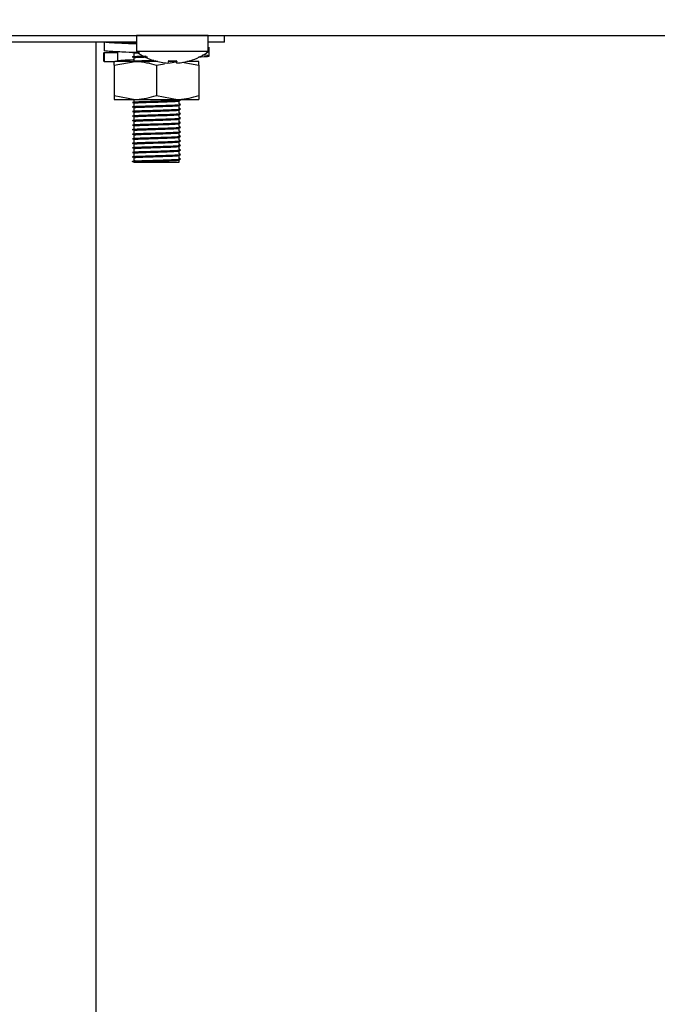
# Model space of a CAD drawing. Units: millimetres. Extents: x 5 to 415, y 5 to 292.
# Drawn here: x 261 to 269, y 112 to 125 of the extents above; entities that cross this region are included whole.
import ezdxf

# ---------------------------------------------------------------- set-up
doc = ezdxf.new("R2010")
doc.units = ezdxf.units.MM
doc.layers.add('FORMAT', color=7, linetype='Continuous')
doc.styles.add('SLDTEXTSTYLE0', font='TXT', dxfattribs={"width": 0.75})
doc.dimstyles.new('SLDDIMSTYLE0', dxfattribs={"dimtxt": 3.5, "dimasz": 3.302, "dimexe": 0, "dimexo": 0.0625, "dimgap": 0.875, "dimtad": 1, "dimdec": 1, "dimlfac": 10, "dimrnd": 1e-09, "dimzin": 12, "dimdsep": 46, "dimtxsty": 'SLDTEXTSTYLE0', "dimsah": 1, "dimcen": 0.09, "dimadec": 0, "dimazin": 3, "dimtfac": 1, "dimtdec": 1, "dimtmove": 0, "dimatfit": 0, "dimfxl": 0, "dimfrac": 2, "dimtolj": 1, "dimtzin": 12, "dimarcsym": 0})
doc.dimstyles.new('SLDDIMSTYLE1', dxfattribs={"dimtxt": 3.5, "dimasz": 3.302, "dimexe": 0, "dimexo": 0.0625, "dimgap": 0.875, "dimtad": 1, "dimdec": 1, "dimlfac": 10, "dimrnd": 1e-09, "dimzin": 12, "dimdsep": 46, "dimtxsty": 'SLDTEXTSTYLE0', "dimsah": 1, "dimcen": 0.09, "dimadec": 0, "dimazin": 3, "dimtfac": 1, "dimtdec": 1, "dimtofl": 0, "dimtmove": 0, "dimatfit": 3, "dimfxl": 0, "dimfrac": 2, "dimtolj": 1, "dimtzin": 12, "dimarcsym": 0})

# ---------------------------------------------------------------- blocks, each defined once
blk = doc.blocks.new('_D_2')
at = {"layer": 'FORMAT'}
for p, q in [((271.825, 113.728), (282.868, 113.728)), ((281.868, 113.728), (281.868, 62.113)), ((262.191, 62.113), (282.868, 62.113))]:
    blk.add_line(p, q, dxfattribs=at)
for points in [[(281.868, 113.728), (281.36, 110.426), (282.376, 110.426)], [(281.868, 62.113), (282.376, 65.415), (281.36, 65.415)]]:
    blk.add_solid(points, dxfattribs=at)
at = {"layer": 'FORMAT', "insert": (277.356, 83.467), "char_height": 3.5, "attachment_point": 1, "rotation": 90, "style": 'SLDTEXTSTYLE0'}
blk.add_mtext('515', dxfattribs=at)
blk = doc.blocks.new('_D_3')
at = {"layer": 'FORMAT'}
for p, q in [((270.825, 114.728), (270.825, 132.861)), ((270.825, 131.861), (264.475, 131.861)), ((270.825, 131.861), (274.665, 131.861)), ((274.665, 131.861), (284.398, 131.861))]:
    blk.add_line(p, q, dxfattribs=at)
for points in [[(270.825, 131.861), (267.523, 132.369), (267.523, 131.353)], [(274.665, 131.861), (277.967, 131.353), (277.967, 132.369)]]:
    blk.add_solid(points, dxfattribs=at)
at = {"layer": 'FORMAT', "insert": (279.226, 136.373), "char_height": 3.5, "attachment_point": 1, "style": 'SLDTEXTSTYLE0'}
blk.add_mtext('40', dxfattribs=at)
blk = doc.blocks.new('_D_5')
at = {"layer": 'FORMAT'}
for p, q in [((275.235, 165.153), (298.031, 165.153)), ((297.031, 62.113), (297.031, 165.153)), ((261.065, 62.113), (298.031, 62.113))]:
    blk.add_line(p, q, dxfattribs=at)
for points in [[(297.031, 165.153), (296.523, 161.851), (297.539, 161.851)], [(297.031, 62.113), (297.539, 65.415), (296.523, 65.415)]]:
    blk.add_solid(points, dxfattribs=at)
at = {"layer": 'FORMAT', "insert": (292.519, 104.141), "char_height": 3.5, "attachment_point": 1, "rotation": 90, "style": 'SLDTEXTSTYLE0'}
blk.add_mtext('1030', dxfattribs=at)

msp = doc.modelspace()

# ---------------------------------------------------------------- linework, layer by layer
at = {"color": 7, "linetype": 'Continuous', "lineweight": 25}
for p, q in [((201.472, 125.164), (274.508, 125.164)), ((262.6, 125.073), (257.55, 125.073)), ((262.065, 125.073), (262.065, 67.613)), ((262.177, 125.073), (262.177, 124.959)), ((262.565, 125.073), (262.565, 125.071)), ((262.6, 125.163), (262.6, 124.95)), ((263.075, 125.163), (262.6, 125.163)), ((263.55, 125.163), (263.075, 125.163)), ((263.55, 124.95), (263.55, 125.163)), ((263.765, 125.073), (263.55, 125.073)), ((263.765, 125.073), (263.765, 125.164)), ((263.765, 125.163), (269.48, 125.163)), ((262.167, 124.937), (262.167, 124.819)), ((262.177, 124.934), (262.18, 124.937)), ((262.177, 124.934), (262.177, 124.819)), ((262.355, 124.934), (262.177, 124.934)), ((262.355, 124.934), (262.352, 124.939)), ((262.355, 124.819), (262.355, 124.934)), ((262.549, 124.938), (262.552, 124.938)), ((262.565, 124.928), (262.565, 124.891)), ((263.075, 124.95), (262.6, 124.95)), ((263.55, 124.95), (263.075, 124.95)), ((263.562, 124.893), (263.562, 125.007)), ((262.177, 124.819), (262.18, 124.823)), ((262.177, 124.819), (262.266, 124.819)), ((262.266, 124.819), (262.317, 124.819)), ((262.305, 124.769), (262.585, 124.819)), ((262.585, 124.819), (262.317, 124.819)), ((262.565, 124.868), (262.565, 124.831)), ((262.882, 124.819), (262.585, 124.819)), ((262.842, 124.83), (262.842, 124.828)), ((262.865, 124.769), (262.972, 124.788)), ((263.023, 124.831), (263.017, 124.798)), ((263.017, 124.798), (263.017, 124.797)), ((263.131, 124.819), (263.021, 124.819)), ((263.026, 124.798), (263.145, 124.819)), ((263.135, 124.798), (263.129, 124.832)), ((263.135, 124.798), (263.135, 124.797)), ((263.205, 124.811), (263.425, 124.769)), ((263.425, 124.819), (263.268, 124.819)), ((263.307, 124.828), (263.307, 124.829)), ((263.31, 124.829), (263.309, 124.831)), ((262.305, 124.769), (262.305, 124.369)), ((262.865, 124.769), (262.865, 124.369)), ((263.425, 124.769), (263.425, 124.369)), ((262.305, 124.369), (262.585, 124.319)), ((262.305, 124.319), (262.585, 124.319)), ((262.565, 124.319), (262.565, 124.291)), ((262.565, 124.268), (262.565, 124.231)), ((262.585, 124.319), (263.145, 124.319)), ((262.865, 124.369), (263.145, 124.319)), ((263.145, 124.319), (263.425, 124.319)), ((263.165, 124.261), (263.165, 124.298)), ((262.565, 124.208), (262.565, 124.171)), ((262.565, 124.148), (262.565, 124.111)), ((263.165, 124.201), (263.165, 124.238)), ((263.165, 124.141), (263.165, 124.178)), ((262.565, 124.088), (262.565, 124.051)), ((262.565, 124.028), (262.565, 123.991)), ((263.165, 124.081), (263.165, 124.118)), ((263.165, 124.021), (263.165, 124.058)), ((263.165, 123.961), (263.165, 123.998)), ((262.565, 123.968), (262.565, 123.931)), ((262.565, 123.908), (262.565, 123.871)), ((263.165, 123.901), (263.165, 123.938)), ((263.165, 123.841), (263.165, 123.878)), ((262.565, 123.848), (262.565, 123.811)), ((262.565, 123.788), (262.565, 123.751)), ((263.165, 123.781), (263.165, 123.818)), ((263.165, 123.721), (263.165, 123.758)), ((262.565, 123.728), (262.565, 123.691)), ((262.565, 123.668), (262.565, 123.631)), ((262.565, 123.608), (262.565, 123.571)), ((263.165, 123.661), (263.165, 123.698)), ((263.165, 123.601), (263.165, 123.638)), ((262.548, 123.498), (262.548, 123.501)), ((262.565, 123.488), (262.548, 123.498)), ((262.565, 123.548), (262.565, 123.511)), ((262.565, 123.511), (262.584, 123.514)), ((262.565, 123.488), (263.165, 123.488)), ((263.165, 123.541), (263.165, 123.578)), ((263.165, 123.488), (263.165, 123.518))]:
    msp.add_line(p, q, dxfattribs=at)
at = {"color": 7, "linetype": 'Continuous', "lineweight": 25, "flags": 128}
for points in [[(262.882, 125.164), (262.88, 125.164), (262.876, 125.163)], [(263.274, 125.163), (263.27, 125.164), (263.267, 125.164)]]:
    msp.add_lwpolyline(points, dxfattribs=at)
at = {"color": 7, "linetype": 'Continuous', "lineweight": 25}
for centre, radius, start, end in [((263.075, 125.593), 0.8, 233.5764, 253.0932), ((263.075, 125.593), 0.8, 287.0845, 306.4236), ((263.075, 125.603), 0.807, 253.2919, 265.896), ((263.075, 125.602), 0.806, 253.2619, 265.8818), ((263.075, 125.634), 0.807, 266.2664, 273.9094), ((263.075, 125.635), 0.806, 266.2968, 273.8793), ((263.075, 125.603), 0.807, 274.2793, 286.8844), ((263.075, 125.602), 0.806, 274.2937, 286.9146)]:
    msp.add_arc(centre, radius, start, end, dxfattribs=at)
for points, knots in [([(262.6, 125.051), (262.553, 125.052), (262.419, 125.057), (262.255, 125.065), (262.203, 125.071), (262.177, 125.073)], [0, 0, 0, 0, 0.214558, 0.61235, 1, 1, 1, 1]), ([(262.6, 125.055), (262.596, 125.055), (262.527, 125.058), (262.426, 125.065), (262.378, 125.071), (262.355, 125.073)], [0, 0, 0, 0, 0.027971, 0.520272, 1, 1, 1, 1]), ([(262.548, 125.061), (262.551, 125.063), (262.555, 125.064), (262.588, 125.066), (262.6, 125.067)], [0, 0, 0, 0, 0.663691, 1, 1, 1, 1]), ([(262.641, 124.935), (262.579, 124.937), (262.431, 124.942), (262.254, 124.951), (262.203, 124.956), (262.177, 124.959)], [0, 0, 0, 0, 0.261904, 0.635718, 1, 1, 1, 1]), ([(262.565, 124.928), (262.568, 124.929), (262.575, 124.932), (262.619, 124.934), (262.641, 124.935)], [0, 0, 0, 0, 0.504216, 1, 1, 1, 1]), ([(262.305, 124.769), (262.305, 124.777), (262.305, 124.806), (262.305, 124.814), (262.305, 124.819)], [0, 0, 0, 0, 0.257551, 1, 1, 1, 1]), ([(262.352, 124.824), (262.349, 124.825), (262.341, 124.83), (262.416, 124.837), (262.501, 124.842), (262.563, 124.845), (262.565, 124.845)], [0, 0, 0, 0, 0.172126, 0.58951, 0.990412, 1, 1, 1, 1]), ([(262.548, 124.881), (262.552, 124.883), (262.561, 124.885), (262.627, 124.889), (262.685, 124.891), (262.723, 124.892), (262.723, 124.892)], [0, 0, 0, 0, 0.329721, 0.6691, 0.996158, 1, 1, 1, 1]), ([(262.548, 124.821), (262.553, 124.823), (262.561, 124.825), (262.625, 124.829), (262.718, 124.832), (262.794, 124.834), (262.832, 124.835)], [0, 0, 0, 0, 0.249254, 0.50581, 0.753051, 1, 1, 1, 1]), ([(262.549, 124.878), (262.553, 124.879), (262.561, 124.881), (262.627, 124.885), (262.687, 124.887), (262.727, 124.888), (262.729, 124.888)], [0, 0, 0, 0, 0.323345, 0.656487, 0.977534, 1, 1, 1, 1]), ([(262.549, 124.818), (262.553, 124.819), (262.561, 124.821), (262.625, 124.825), (262.718, 124.828), (262.794, 124.83), (262.831, 124.832)], [0, 0, 0, 0, 0.249151, 0.50585, 0.75323, 1, 1, 1, 1]), ([(262.565, 124.868), (262.569, 124.869), (262.576, 124.872), (262.639, 124.876), (262.699, 124.878), (262.74, 124.879), (262.746, 124.879)], [0, 0, 0, 0, 0.314451, 0.638116, 0.950028, 1, 1, 1, 1]), ([(262.585, 124.819), (262.591, 124.819), (262.686, 124.819), (262.779, 124.793), (262.865, 124.769)], [0, 0, 0, 0, 0.070207, 1, 1, 1, 1]), ([(262.745, 124.819), (262.781, 124.821), (262.825, 124.822), (262.869, 124.823), (262.877, 124.824)], [0, 0, 0, 0, 0.832163, 1, 1, 1, 1]), ([(263.42, 124.879), (263.432, 124.879), (263.509, 124.883), (263.563, 124.889), (263.572, 124.897), (263.5, 124.902), (263.472, 124.904)], [0, 0, 0, 0, 0.069714, 0.419949, 0.770184, 1, 1, 1, 1]), ([(263.425, 124.769), (263.425, 124.777), (263.425, 124.806), (263.425, 124.814), (263.425, 124.819)], [0, 0, 0, 0, 0.257551, 1, 1, 1, 1]), ([(262.305, 124.369), (262.305, 124.362), (262.305, 124.332), (262.305, 124.325), (262.305, 124.319)], [0, 0, 0, 0, 0.257551, 1, 1, 1, 1]), ([(262.548, 124.281), (262.553, 124.283), (262.561, 124.285), (262.625, 124.289), (262.724, 124.292), (262.854, 124.296), (262.986, 124.3), (263.095, 124.304), (263.16, 124.308), (263.188, 124.31), (263.181, 124.311), (263.18, 124.311)], [0, 0, 0, 0, 0.116132, 0.235665, 0.350859, 0.48909, 0.62834, 0.748933, 0.874481, 0.996974, 1, 1, 1, 1]), ([(262.549, 124.278), (262.553, 124.279), (262.561, 124.281), (262.625, 124.285), (262.724, 124.288), (262.854, 124.292), (262.987, 124.297), (263.094, 124.3), (263.166, 124.304), (263.176, 124.306), (263.181, 124.308)], [0, 0, 0, 0, 0.116384, 0.236294, 0.351851, 0.490517, 0.630205, 0.751178, 0.877121, 1, 1, 1, 1]), ([(262.565, 124.268), (262.569, 124.269), (262.576, 124.272), (262.638, 124.276), (262.732, 124.279), (262.854, 124.283), (262.981, 124.287), (263.082, 124.291), (263.151, 124.295), (263.16, 124.297), (263.165, 124.298)], [0, 0, 0, 0, 0.116484, 0.236381, 0.351924, 0.490574, 0.630247, 0.751205, 0.877135, 1, 1, 1, 1]), ([(262.585, 124.319), (262.591, 124.319), (262.686, 124.32), (262.779, 124.346), (262.865, 124.369)], [0, 0, 0, 0, 0.070207, 1, 1, 1, 1]), ([(263.145, 124.319), (263.151, 124.319), (263.246, 124.32), (263.339, 124.346), (263.425, 124.369)], [0, 0, 0, 0, 0.070207, 1, 1, 1, 1]), ([(263.181, 124.252), (263.178, 124.253), (263.173, 124.257), (263.167, 124.26), (263.165, 124.261)], [0, 0, 0, 0, 0.512836, 1, 1, 1, 1]), ([(263.425, 124.369), (263.425, 124.362), (263.425, 124.332), (263.425, 124.325), (263.425, 124.319)], [0, 0, 0, 0, 0.257551, 1, 1, 1, 1]), ([(262.548, 124.221), (262.553, 124.223), (262.561, 124.225), (262.625, 124.229), (262.724, 124.232), (262.854, 124.236), (262.986, 124.24), (263.095, 124.244), (263.16, 124.248), (263.188, 124.25), (263.181, 124.251), (263.18, 124.251)], [0, 0, 0, 0, 0.116132, 0.235665, 0.350859, 0.48909, 0.62834, 0.748933, 0.874481, 0.996974, 1, 1, 1, 1]), ([(262.548, 124.161), (262.553, 124.163), (262.561, 124.165), (262.625, 124.169), (262.724, 124.172), (262.854, 124.176), (262.986, 124.18), (263.095, 124.184), (263.16, 124.188), (263.188, 124.19), (263.181, 124.191), (263.18, 124.191)], [0, 0, 0, 0, 0.116132, 0.235665, 0.350859, 0.48909, 0.62834, 0.748933, 0.874481, 0.996974, 1, 1, 1, 1]), ([(262.548, 124.101), (262.553, 124.103), (262.561, 124.105), (262.625, 124.109), (262.724, 124.112), (262.854, 124.116), (262.986, 124.12), (263.095, 124.124), (263.16, 124.128), (263.188, 124.13), (263.181, 124.131), (263.18, 124.131)], [0, 0, 0, 0, 0.116132, 0.235665, 0.350859, 0.48909, 0.62834, 0.748933, 0.874481, 0.996974, 1, 1, 1, 1]), ([(262.549, 124.218), (262.553, 124.219), (262.561, 124.221), (262.625, 124.225), (262.724, 124.228), (262.854, 124.232), (262.987, 124.237), (263.094, 124.24), (263.166, 124.244), (263.176, 124.246), (263.181, 124.248)], [0, 0, 0, 0, 0.116384, 0.236294, 0.351851, 0.490517, 0.630205, 0.751178, 0.877121, 1, 1, 1, 1]), ([(262.549, 124.158), (262.553, 124.159), (262.561, 124.161), (262.625, 124.165), (262.724, 124.168), (262.854, 124.172), (262.987, 124.177), (263.094, 124.18), (263.166, 124.184), (263.176, 124.186), (263.181, 124.188)], [0, 0, 0, 0, 0.116384, 0.236294, 0.351851, 0.490517, 0.630205, 0.751178, 0.877121, 1, 1, 1, 1]), ([(262.549, 124.098), (262.553, 124.099), (262.561, 124.101), (262.625, 124.105), (262.724, 124.108), (262.854, 124.112), (262.987, 124.117), (263.094, 124.12), (263.166, 124.124), (263.176, 124.126), (263.181, 124.128)], [0, 0, 0, 0, 0.116384, 0.236294, 0.351851, 0.490517, 0.630205, 0.751178, 0.877121, 1, 1, 1, 1]), ([(262.565, 124.208), (262.569, 124.209), (262.576, 124.212), (262.638, 124.216), (262.732, 124.219), (262.854, 124.223), (262.981, 124.227), (263.082, 124.231), (263.151, 124.235), (263.16, 124.237), (263.165, 124.238)], [0, 0, 0, 0, 0.116484, 0.236381, 0.351924, 0.490574, 0.630247, 0.751205, 0.877135, 1, 1, 1, 1]), ([(262.565, 124.148), (262.569, 124.149), (262.576, 124.152), (262.638, 124.156), (262.732, 124.159), (262.854, 124.163), (262.981, 124.167), (263.082, 124.171), (263.151, 124.175), (263.16, 124.177), (263.165, 124.178)], [0, 0, 0, 0, 0.116484, 0.236381, 0.351924, 0.490574, 0.630247, 0.751205, 0.877135, 1, 1, 1, 1]), ([(263.181, 124.192), (263.178, 124.193), (263.173, 124.197), (263.167, 124.2), (263.165, 124.201)], [0, 0, 0, 0, 0.512836, 1, 1, 1, 1]), ([(263.181, 124.132), (263.178, 124.133), (263.173, 124.137), (263.167, 124.14), (263.165, 124.141)], [0, 0, 0, 0, 0.512836, 1, 1, 1, 1]), ([(262.548, 124.041), (262.553, 124.043), (262.561, 124.045), (262.625, 124.049), (262.724, 124.052), (262.854, 124.056), (262.986, 124.06), (263.095, 124.064), (263.16, 124.068), (263.188, 124.07), (263.181, 124.071), (263.18, 124.071)], [0, 0, 0, 0, 0.116132, 0.235665, 0.350859, 0.48909, 0.62834, 0.748933, 0.874481, 0.996974, 1, 1, 1, 1]), ([(262.548, 123.981), (262.553, 123.983), (262.561, 123.985), (262.625, 123.989), (262.724, 123.992), (262.854, 123.996), (262.986, 124), (263.095, 124.004), (263.16, 124.008), (263.188, 124.01), (263.181, 124.011), (263.18, 124.011)], [0, 0, 0, 0, 0.116132, 0.235665, 0.350859, 0.48909, 0.62834, 0.748933, 0.874481, 0.996974, 1, 1, 1, 1]), ([(262.549, 124.038), (262.553, 124.039), (262.561, 124.041), (262.625, 124.045), (262.724, 124.048), (262.854, 124.052), (262.987, 124.057), (263.094, 124.06), (263.166, 124.064), (263.176, 124.066), (263.181, 124.068)], [0, 0, 0, 0, 0.116384, 0.236294, 0.351851, 0.490517, 0.630205, 0.751178, 0.877121, 1, 1, 1, 1]), ([(262.549, 123.978), (262.553, 123.979), (262.561, 123.981), (262.625, 123.985), (262.724, 123.988), (262.854, 123.992), (262.987, 123.997), (263.094, 124), (263.166, 124.004), (263.176, 124.006), (263.181, 124.008)], [0, 0, 0, 0, 0.116384, 0.236294, 0.351851, 0.490517, 0.630205, 0.751178, 0.877121, 1, 1, 1, 1]), ([(262.565, 124.088), (262.569, 124.089), (262.576, 124.092), (262.638, 124.096), (262.732, 124.099), (262.854, 124.103), (262.981, 124.107), (263.082, 124.111), (263.151, 124.115), (263.16, 124.117), (263.165, 124.118)], [0, 0, 0, 0, 0.116484, 0.236381, 0.351924, 0.490574, 0.630247, 0.751205, 0.877135, 1, 1, 1, 1]), ([(262.565, 124.028), (262.569, 124.029), (262.576, 124.032), (262.638, 124.036), (262.732, 124.039), (262.854, 124.043), (262.981, 124.047), (263.082, 124.051), (263.151, 124.055), (263.16, 124.057), (263.165, 124.058)], [0, 0, 0, 0, 0.116484, 0.236381, 0.351924, 0.490574, 0.630247, 0.751205, 0.877135, 1, 1, 1, 1]), ([(262.565, 123.968), (262.569, 123.969), (262.576, 123.972), (262.638, 123.976), (262.732, 123.979), (262.854, 123.983), (262.981, 123.987), (263.082, 123.991), (263.151, 123.995), (263.16, 123.997), (263.165, 123.998)], [0, 0, 0, 0, 0.116484, 0.236381, 0.351924, 0.490574, 0.630247, 0.751205, 0.877135, 1, 1, 1, 1]), ([(263.181, 124.072), (263.178, 124.073), (263.173, 124.077), (263.167, 124.08), (263.165, 124.081)], [0, 0, 0, 0, 0.512836, 1, 1, 1, 1]), ([(263.181, 124.012), (263.178, 124.013), (263.173, 124.017), (263.167, 124.02), (263.165, 124.021)], [0, 0, 0, 0, 0.512836, 1, 1, 1, 1]), ([(262.548, 123.921), (262.553, 123.923), (262.561, 123.925), (262.625, 123.929), (262.724, 123.932), (262.854, 123.936), (262.986, 123.94), (263.095, 123.944), (263.16, 123.948), (263.188, 123.95), (263.181, 123.951), (263.18, 123.951)], [0, 0, 0, 0, 0.116132, 0.235665, 0.350859, 0.48909, 0.62834, 0.748933, 0.874481, 0.996974, 1, 1, 1, 1]), ([(262.548, 123.861), (262.553, 123.863), (262.561, 123.865), (262.625, 123.869), (262.724, 123.872), (262.854, 123.876), (262.986, 123.88), (263.095, 123.884), (263.16, 123.888), (263.188, 123.89), (263.181, 123.891), (263.18, 123.891)], [0, 0, 0, 0, 0.116132, 0.235665, 0.350859, 0.48909, 0.62834, 0.748933, 0.874481, 0.996974, 1, 1, 1, 1]), ([(262.549, 123.918), (262.553, 123.919), (262.561, 123.921), (262.625, 123.925), (262.724, 123.928), (262.854, 123.932), (262.987, 123.937), (263.094, 123.94), (263.166, 123.944), (263.176, 123.946), (263.181, 123.948)], [0, 0, 0, 0, 0.116384, 0.236294, 0.351851, 0.490517, 0.630205, 0.751178, 0.877121, 1, 1, 1, 1]), ([(262.549, 123.858), (262.553, 123.859), (262.561, 123.861), (262.625, 123.865), (262.724, 123.868), (262.854, 123.872), (262.987, 123.877), (263.094, 123.88), (263.166, 123.884), (263.176, 123.886), (263.181, 123.888)], [0, 0, 0, 0, 0.116384, 0.236294, 0.351851, 0.490517, 0.630205, 0.751178, 0.877121, 1, 1, 1, 1]), ([(262.565, 123.908), (262.569, 123.909), (262.576, 123.912), (262.638, 123.916), (262.732, 123.919), (262.854, 123.923), (262.981, 123.927), (263.082, 123.931), (263.151, 123.935), (263.16, 123.937), (263.165, 123.938)], [0, 0, 0, 0, 0.116484, 0.236381, 0.351924, 0.490574, 0.630247, 0.751205, 0.877135, 1, 1, 1, 1]), ([(262.565, 123.848), (262.569, 123.849), (262.576, 123.852), (262.638, 123.856), (262.732, 123.859), (262.854, 123.863), (262.981, 123.867), (263.082, 123.871), (263.151, 123.875), (263.16, 123.877), (263.165, 123.878)], [0, 0, 0, 0, 0.116484, 0.236381, 0.351924, 0.490574, 0.630247, 0.751205, 0.877135, 1, 1, 1, 1]), ([(263.181, 123.952), (263.178, 123.953), (263.173, 123.957), (263.167, 123.96), (263.165, 123.961)], [0, 0, 0, 0, 0.512836, 1, 1, 1, 1]), ([(263.181, 123.892), (263.178, 123.893), (263.173, 123.897), (263.167, 123.9), (263.165, 123.901)], [0, 0, 0, 0, 0.512836, 1, 1, 1, 1]), ([(262.548, 123.801), (262.553, 123.803), (262.561, 123.805), (262.625, 123.809), (262.724, 123.812), (262.854, 123.816), (262.986, 123.82), (263.095, 123.824), (263.16, 123.828), (263.188, 123.83), (263.181, 123.831), (263.18, 123.831)], [0, 0, 0, 0, 0.116132, 0.235665, 0.350859, 0.48909, 0.62834, 0.748933, 0.874481, 0.996974, 1, 1, 1, 1]), ([(262.548, 123.741), (262.553, 123.743), (262.561, 123.745), (262.625, 123.749), (262.724, 123.752), (262.854, 123.756), (262.986, 123.76), (263.095, 123.764), (263.16, 123.768), (263.188, 123.77), (263.181, 123.771), (263.18, 123.771)], [0, 0, 0, 0, 0.116132, 0.235665, 0.350859, 0.48909, 0.62834, 0.748933, 0.874481, 0.996974, 1, 1, 1, 1]), ([(262.549, 123.798), (262.553, 123.799), (262.561, 123.801), (262.625, 123.805), (262.724, 123.808), (262.854, 123.812), (262.987, 123.817), (263.094, 123.82), (263.166, 123.824), (263.176, 123.826), (263.181, 123.828)], [0, 0, 0, 0, 0.116384, 0.236294, 0.351851, 0.490517, 0.630205, 0.751178, 0.877121, 1, 1, 1, 1]), ([(262.549, 123.738), (262.553, 123.739), (262.561, 123.741), (262.625, 123.745), (262.724, 123.748), (262.854, 123.752), (262.987, 123.757), (263.094, 123.76), (263.166, 123.764), (263.176, 123.766), (263.181, 123.768)], [0, 0, 0, 0, 0.116384, 0.236294, 0.351851, 0.490517, 0.630205, 0.751178, 0.877121, 1, 1, 1, 1]), ([(262.565, 123.788), (262.569, 123.789), (262.576, 123.792), (262.638, 123.796), (262.732, 123.799), (262.854, 123.803), (262.981, 123.807), (263.082, 123.811), (263.151, 123.815), (263.16, 123.817), (263.165, 123.818)], [0, 0, 0, 0, 0.116484, 0.236381, 0.351924, 0.490574, 0.630247, 0.751205, 0.877135, 1, 1, 1, 1]), ([(262.565, 123.728), (262.569, 123.729), (262.576, 123.732), (262.638, 123.736), (262.732, 123.739), (262.854, 123.743), (262.981, 123.747), (263.082, 123.751), (263.151, 123.755), (263.16, 123.757), (263.165, 123.758)], [0, 0, 0, 0, 0.116484, 0.236381, 0.351924, 0.490574, 0.630247, 0.751205, 0.877135, 1, 1, 1, 1]), ([(263.181, 123.832), (263.178, 123.833), (263.173, 123.837), (263.167, 123.84), (263.165, 123.841)], [0, 0, 0, 0, 0.512836, 1, 1, 1, 1]), ([(263.181, 123.772), (263.178, 123.773), (263.173, 123.777), (263.167, 123.78), (263.165, 123.781)], [0, 0, 0, 0, 0.512836, 1, 1, 1, 1]), ([(262.548, 123.681), (262.553, 123.683), (262.561, 123.685), (262.625, 123.689), (262.724, 123.692), (262.854, 123.696), (262.986, 123.7), (263.095, 123.704), (263.16, 123.708), (263.188, 123.71), (263.181, 123.711), (263.18, 123.711)], [0, 0, 0, 0, 0.116132, 0.235665, 0.350859, 0.48909, 0.62834, 0.748933, 0.874481, 0.996974, 1, 1, 1, 1]), ([(262.548, 123.621), (262.553, 123.623), (262.561, 123.625), (262.625, 123.629), (262.724, 123.632), (262.854, 123.636), (262.986, 123.64), (263.095, 123.644), (263.16, 123.648), (263.188, 123.65), (263.181, 123.651), (263.18, 123.651)], [0, 0, 0, 0, 0.116132, 0.235665, 0.350859, 0.48909, 0.62834, 0.748933, 0.874481, 0.996974, 1, 1, 1, 1]), ([(262.549, 123.678), (262.553, 123.679), (262.561, 123.681), (262.625, 123.685), (262.724, 123.688), (262.854, 123.692), (262.987, 123.697), (263.094, 123.7), (263.166, 123.704), (263.176, 123.706), (263.181, 123.708)], [0, 0, 0, 0, 0.116384, 0.236294, 0.351851, 0.490517, 0.630205, 0.751178, 0.877121, 1, 1, 1, 1]), ([(262.549, 123.618), (262.553, 123.619), (262.561, 123.621), (262.625, 123.625), (262.724, 123.628), (262.854, 123.632), (262.987, 123.637), (263.094, 123.64), (263.166, 123.644), (263.176, 123.646), (263.181, 123.648)], [0, 0, 0, 0, 0.116384, 0.236294, 0.351851, 0.490517, 0.630205, 0.751178, 0.877121, 1, 1, 1, 1]), ([(262.565, 123.668), (262.569, 123.669), (262.576, 123.672), (262.638, 123.676), (262.732, 123.679), (262.854, 123.683), (262.981, 123.687), (263.082, 123.691), (263.151, 123.695), (263.16, 123.697), (263.165, 123.698)], [0, 0, 0, 0, 0.116484, 0.236381, 0.351924, 0.490574, 0.630247, 0.751205, 0.877135, 1, 1, 1, 1]), ([(262.565, 123.608), (262.569, 123.609), (262.576, 123.612), (262.638, 123.616), (262.732, 123.619), (262.854, 123.623), (262.981, 123.627), (263.082, 123.631), (263.151, 123.635), (263.16, 123.637), (263.165, 123.638)], [0, 0, 0, 0, 0.116484, 0.236381, 0.351924, 0.490574, 0.630247, 0.751205, 0.877135, 1, 1, 1, 1]), ([(263.181, 123.712), (263.178, 123.713), (263.173, 123.717), (263.167, 123.72), (263.165, 123.721)], [0, 0, 0, 0, 0.512836, 1, 1, 1, 1]), ([(263.181, 123.652), (263.178, 123.653), (263.173, 123.657), (263.167, 123.66), (263.165, 123.661)], [0, 0, 0, 0, 0.512836, 1, 1, 1, 1]), ([(262.548, 123.561), (262.553, 123.563), (262.561, 123.565), (262.625, 123.569), (262.724, 123.572), (262.854, 123.576), (262.986, 123.58), (263.095, 123.584), (263.16, 123.588), (263.188, 123.59), (263.181, 123.591), (263.18, 123.591)], [0, 0, 0, 0, 0.116132, 0.235665, 0.350859, 0.48909, 0.62834, 0.748933, 0.874481, 0.996974, 1, 1, 1, 1]), ([(262.548, 123.501), (262.553, 123.503), (262.561, 123.505), (262.625, 123.509), (262.724, 123.512), (262.854, 123.516), (262.986, 123.52), (263.095, 123.524), (263.16, 123.528), (263.188, 123.53), (263.181, 123.531), (263.18, 123.531)], [0, 0, 0, 0, 0.116132, 0.235665, 0.350859, 0.48909, 0.62834, 0.748933, 0.874481, 0.996974, 1, 1, 1, 1]), ([(262.548, 123.498), (262.553, 123.499), (262.561, 123.501), (262.625, 123.505), (262.724, 123.508), (262.854, 123.512), (262.987, 123.517), (263.094, 123.52), (263.166, 123.524), (263.176, 123.526), (263.181, 123.528)], [0, 0, 0, 0, 0.1164842, 0.2363805, 0.3519242, 0.4905746, 0.6302469, 0.7512057, 0.8771347, 1, 1, 1, 1]), ([(262.549, 123.558), (262.553, 123.559), (262.561, 123.561), (262.625, 123.565), (262.724, 123.568), (262.854, 123.572), (262.987, 123.577), (263.094, 123.58), (263.166, 123.584), (263.176, 123.586), (263.181, 123.588)], [0, 0, 0, 0, 0.116384, 0.236294, 0.351851, 0.490517, 0.630205, 0.751178, 0.877121, 1, 1, 1, 1]), ([(262.565, 123.548), (262.569, 123.549), (262.576, 123.552), (262.638, 123.556), (262.732, 123.559), (262.854, 123.563), (262.981, 123.567), (263.082, 123.571), (263.151, 123.575), (263.16, 123.577), (263.165, 123.578)], [0, 0, 0, 0, 0.116484, 0.236381, 0.351924, 0.490574, 0.630247, 0.751205, 0.877135, 1, 1, 1, 1]), ([(262.565, 123.488), (262.569, 123.489), (262.576, 123.492), (262.638, 123.496), (262.732, 123.499), (262.854, 123.503), (262.981, 123.507), (263.082, 123.511), (263.151, 123.515), (263.16, 123.517), (263.165, 123.518)], [0, 0, 0, 0, 0.116484, 0.236381, 0.351924, 0.490574, 0.630247, 0.751205, 0.877135, 1, 1, 1, 1]), ([(263.181, 123.592), (263.178, 123.593), (263.173, 123.597), (263.167, 123.6), (263.165, 123.601)], [0, 0, 0, 0, 0.512836, 1, 1, 1, 1]), ([(263.181, 123.532), (263.178, 123.533), (263.173, 123.537), (263.167, 123.54), (263.165, 123.541)], [0, 0, 0, 0, 0.512836, 1, 1, 1, 1])]:
    msp.add_open_spline(points, degree=3, knots=knots, dxfattribs=at)

# ---------------------------------------------------------------- dimensions: what is measured, and where the dimension line sits
at = {"layer": 'FORMAT'}
for base, p1, p2, picture, middle in [((297.031, 165.153), (260.065, 62.113), (274.235, 165.153), '_D_5', (297.031, 109.313)), ((281.8677, 62.1133), (270.8247, 113.7275), (261.1906, 62.1133), '_D_2', (281.8677, 87.3466))]:
    dim = msp.add_linear_dim(base=base, p1=p1, p2=p2, angle=90, dimstyle='SLDDIMSTYLE1', dxfattribs=at)
    dim.commit()
    dim.dimension.update_dxf_attribs({"geometry": picture, "text_midpoint": middle, "dimtype": 160})
dim = msp.add_linear_dim(base=(274.665, 131.861), p1=(270.825, 113.728), p2=(274.665, 125.28), dimstyle='SLDDIMSTYLE0', dxfattribs=at)
dim.commit()
dim.dimension.update_dxf_attribs({"geometry": '_D_3', "text_midpoint": (281.812, 131.861), "dimtype": 160})

doc.saveas('drawing.dxf')
